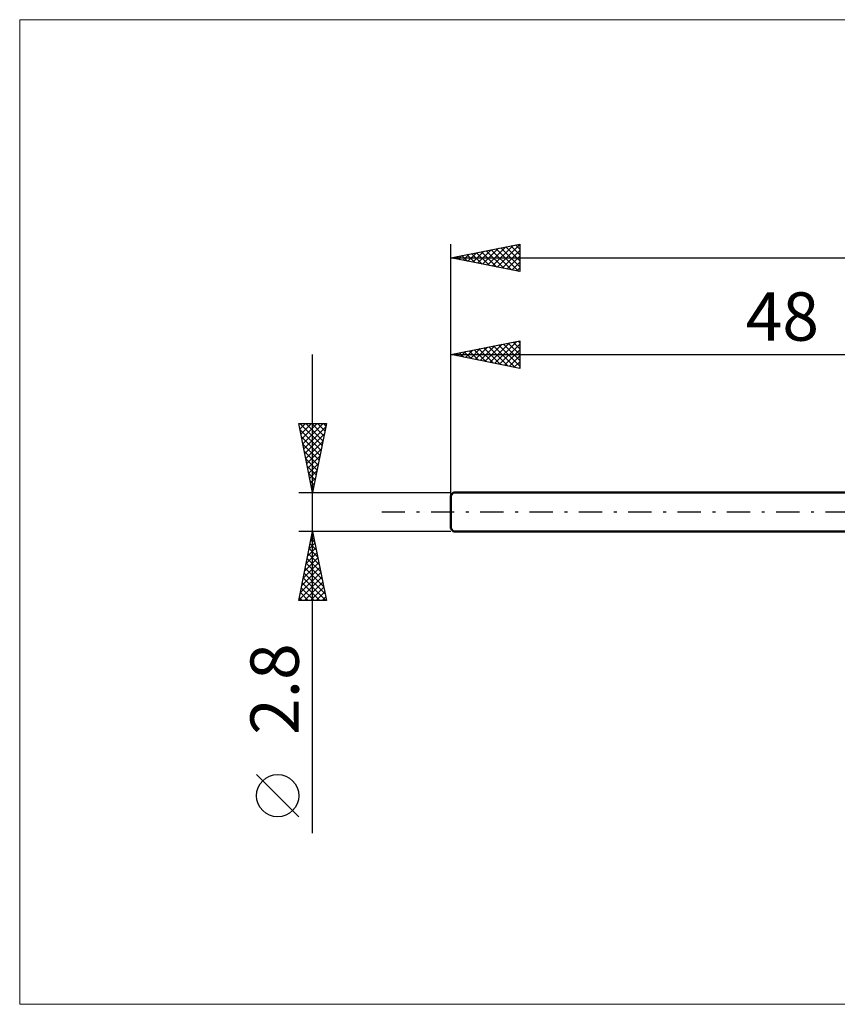
# Model space of a CAD drawing. Units: millimetres. Extents: x -79 to 91, y -36 to 36.
# Drawn here: x -79 to -20, y -36 to 36 of the extents above; entities that cross this region are included whole.
import ezdxf
from ezdxf.enums import TextEntityAlignment as Align

# ---------------------------------------------------------------- set-up
doc = ezdxf.new("R2010")
doc.units = ezdxf.units.MM
doc.header["$LTSCALE"] = 4.2
doc.linetypes.add('LONGDASH_DASH', pattern=[0.85, 0.4, -0.2, 0.05, -0.2])
for name, color, linetype in [('INFTOTAL', 9, 'CONTINUOUS'), ('SK1', 4, 'CONTINUOUS'), ('SK2', 7, 'CONTINUOUS'), ('SK4', 2, 'LONGDASH_DASH')]:
    doc.layers.add(name, color=color, linetype=linetype)
doc.styles.get("Standard").update_dxf_attribs({"font": 'Monospac821 BT'})

msp = doc.modelspace()

# ---------------------------------------------------------------- linework, layer by layer
at = {"layer": 'INFTOTAL', "color": 9, "linetype": 'CONTINUOUS', "lineweight": 18}
for p, q in [((80.3, 35.64), (-79.2, 35.64)), ((-79.2, 35.64), (-79.2, -35.64)), ((-79.2, -35.64), (80.3, -35.64))]:
    msp.add_line(p, q, dxfattribs=at)
at = {"layer": 'SK1', "color": 4, "linetype": 'CONTINUOUS', "lineweight": 50}
for p, q in [((-47.8, 1.4), (-48, 1.2)), ((-48, 1.2), (-48, -1.2)), ((0, 1.4), (-47.8, 1.4)), ((-48, -1.2), (-47.8, -1.4)), ((-47.8, -1.4), (0, -1.4))]:
    msp.add_line(p, q, dxfattribs=at)
at = {"layer": 'SK2', "color": 7, "linetype": 'CONTINUOUS', "lineweight": 25}
for p, q in [((-48, 0), (-48, 19.4)), ((-48, 18.4), (-43, 19.4)), ((-44.993, 17.799), (-43.489, 19.302)), ((-44.639, 17.728), (-43, 19.367)), ((-43.661, 19.268), (-43, 18.606)), ((-43.308, 19.338), (-43, 19.031)), ((-43, 19.4), (-43, 17.4)), ((-47.467, 18.293), (-47.201, 18.56)), ((-47.197, 18.561), (-46.795, 18.159)), ((-47.114, 18.223), (-46.671, 18.666)), ((-46.843, 18.631), (-46.265, 18.053)), ((-46.76, 18.152), (-46.14, 18.772)), ((-46.49, 18.702), (-45.735, 17.947)), ((-46.407, 18.081), (-45.61, 18.878)), ((-46.136, 18.773), (-45.204, 17.841)), ((-46.053, 18.011), (-45.08, 18.984)), ((-45.783, 18.843), (-44.674, 17.735)), ((-45.7, 17.94), (-44.55, 19.09)), ((-45.429, 18.914), (-44.144, 17.629)), ((-45.346, 17.869), (-44.019, 19.196)), ((-45.076, 18.985), (-43.613, 17.523)), ((-44.722, 19.056), (-43.083, 17.417)), ((-44.368, 19.126), (-43, 17.758)), ((-44.285, 17.657), (-43, 18.943)), ((-44.015, 19.197), (-43, 18.182)), ((-48, 18.4), (42, 18.4)), ((-43, 17.4), (-48, 18.4)), ((-47.904, 18.419), (-47.856, 18.371)), ((-47.821, 18.364), (-47.731, 18.454)), ((-47.55, 18.49), (-47.326, 18.265)), ((-43.932, 17.586), (-43, 18.518)), ((-43.578, 17.516), (-43, 18.094)), ((-43.225, 17.445), (-43, 17.67)), ((-48, 11.4), (-43, 12.4)), ((-45.523, 10.905), (-44.284, 12.143)), ((-45.169, 10.834), (-43.754, 12.249)), ((-44.815, 10.763), (-43.223, 12.355)), ((-44.462, 10.692), (-43, 12.154)), ((-44.191, 12.162), (-43, 10.97)), ((-43.838, 12.232), (-43, 11.395)), ((-43.484, 12.303), (-43, 11.819)), ((-43.131, 12.374), (-43, 12.243)), ((-43, 12.4), (-43, 10.4)), ((-47.727, 11.455), (-47.59, 11.318)), ((-47.644, 11.329), (-47.466, 11.507)), ((-47.373, 11.525), (-47.06, 11.212)), ((-47.29, 11.258), (-46.936, 11.613)), ((-47.02, 11.596), (-46.53, 11.106)), ((-46.937, 11.187), (-46.405, 11.719)), ((-46.666, 11.667), (-45.999, 11)), ((-46.583, 11.117), (-45.875, 11.825)), ((-46.313, 11.737), (-45.469, 10.894)), ((-46.23, 11.046), (-45.345, 11.931)), ((-45.959, 11.808), (-44.939, 10.788)), ((-45.876, 10.975), (-44.814, 12.037)), ((-45.606, 11.879), (-44.408, 10.682)), ((-45.252, 11.95), (-43.878, 10.576)), ((-44.898, 12.02), (-43.348, 10.47)), ((-44.545, 12.091), (-43, 10.546)), ((-44.108, 10.622), (-43, 11.73)), ((-58, -23.244), (-58, 11.4)), ((-48, 1.4), (-48, 11.4)), ((-48, 11.4), (0, 11.4)), ((-43, 10.4), (-48, 11.4)), ((-47.997, 11.4), (-47.996, 11.401)), ((-43.755, 10.551), (-43, 11.306)), ((-43.401, 10.48), (-43, 10.882)), ((-43.048, 10.41), (-43, 10.457)), ((-58, 1.4), (-59, 6.4)), ((-59, 6.4), (-57, 6.4)), ((-58.989, 6.347), (-58.937, 6.4)), ((-58.919, 5.994), (-58.512, 6.4)), ((-58.916, 5.978), (-57.39, 4.452)), ((-58.913, 6.4), (-57.319, 4.805)), ((-58.848, 5.64), (-58.088, 6.4)), ((-58.777, 5.287), (-57.664, 6.4)), ((-58.707, 4.933), (-57.24, 6.4)), ((-58.636, 4.579), (-57.046, 6.169)), ((-58.489, 6.4), (-57.248, 5.159)), ((-58.065, 6.4), (-57.177, 5.513)), ((-57, 6.4), (-58, 1.4)), ((-57.641, 6.4), (-57.107, 5.866)), ((-57.216, 6.4), (-57.036, 6.22)), ((-58.809, 5.447), (-57.46, 4.098)), ((-58.565, 4.226), (-57.152, 5.639)), ((-58.494, 3.872), (-57.258, 5.109)), ((-58.703, 4.917), (-57.531, 3.745)), ((-58.597, 4.387), (-57.602, 3.391)), ((-58.424, 3.519), (-57.364, 4.578)), ((-58.491, 3.856), (-57.672, 3.038)), ((-58.353, 3.165), (-57.47, 4.048)), ((-58.385, 3.326), (-57.743, 2.684)), ((-58.282, 2.812), (-57.576, 3.518)), ((-58.212, 2.458), (-57.683, 2.987)), ((-58.279, 2.796), (-57.814, 2.331)), ((-58.173, 2.266), (-57.885, 1.977)), ((-58.141, 2.105), (-57.789, 2.457)), ((-58.07, 1.751), (-57.895, 1.927)), ((-58.067, 1.735), (-57.955, 1.623)), ((-59, 1.4), (-48, 1.4)), ((-58, -1.4), (-59, -1.4)), ((-59, -6.4), (-58, -1.4)), ((-48, -1.4), (-58, -1.4)), ((-58, -1.4), (-57, -6.4)), ((-58.149, -2.146), (-57.9, -1.898)), ((-58.109, -1.944), (-57.837, -2.216)), ((-58.043, -1.616), (-57.971, -1.544)), ((-58.038, -1.59), (-57.943, -1.685)), ((-58.361, -3.207), (-57.759, -2.605)), ((-58.255, -2.677), (-57.83, -2.251)), ((-58.25, -2.651), (-57.625, -3.276)), ((-58.179, -2.297), (-57.731, -2.746)), ((-58.574, -4.268), (-57.618, -3.312)), ((-58.467, -3.737), (-57.688, -2.958)), ((-58.392, -3.358), (-57.413, -4.337)), ((-58.321, -3.004), (-57.519, -3.807)), ((-58.786, -5.328), (-57.476, -4.019)), ((-58.68, -4.798), (-57.547, -3.665)), ((-58.533, -4.065), (-57.2, -5.398)), ((-58.462, -3.711), (-57.307, -4.867)), ((-58.998, -6.389), (-57.335, -4.726)), ((-58.892, -5.859), (-57.406, -4.372)), ((-58.674, -4.772), (-57.047, -6.4)), ((-58.604, -4.419), (-57.094, -5.928)), ((-58.816, -5.479), (-57.895, -6.4)), ((-58.745, -5.126), (-57.471, -6.4)), ((-58.584, -6.4), (-57.264, -5.08)), ((-58.16, -6.4), (-57.193, -5.433)), ((-57, -6.4), (-59, -6.4)), ((-58.957, -6.186), (-58.744, -6.4)), ((-58.887, -5.833), (-58.319, -6.4)), ((-57.736, -6.4), (-57.123, -5.787)), ((-57.312, -6.4), (-57.052, -6.14)), ((-59, -22.071), (-62.062, -19.008))]:
    msp.add_line(p, q, dxfattribs=at)
msp.add_circle((-60.531, -20.539), 1.531, dxfattribs=at)
at = {"layer": 'SK4', "color": 2, "linetype": 'LONGDASH_DASH', "lineweight": 25}
msp.add_line((-53, 0), (47, 0), dxfattribs=at)

# ---------------------------------------------------------------- texts
at = {"layer": 'SK2', "color": 7, "linetype": 'CONTINUOUS', "lineweight": 25}
msp.add_text('48', height=3.5, dxfattribs=at).set_placement((-24, 12.4), align=Align.CENTER)
msp.add_text('2.8', height=3.5, rotation=90, dxfattribs=at).set_placement((-59, -12.822), align=Align.CENTER)

doc.saveas('drawing.dxf')
